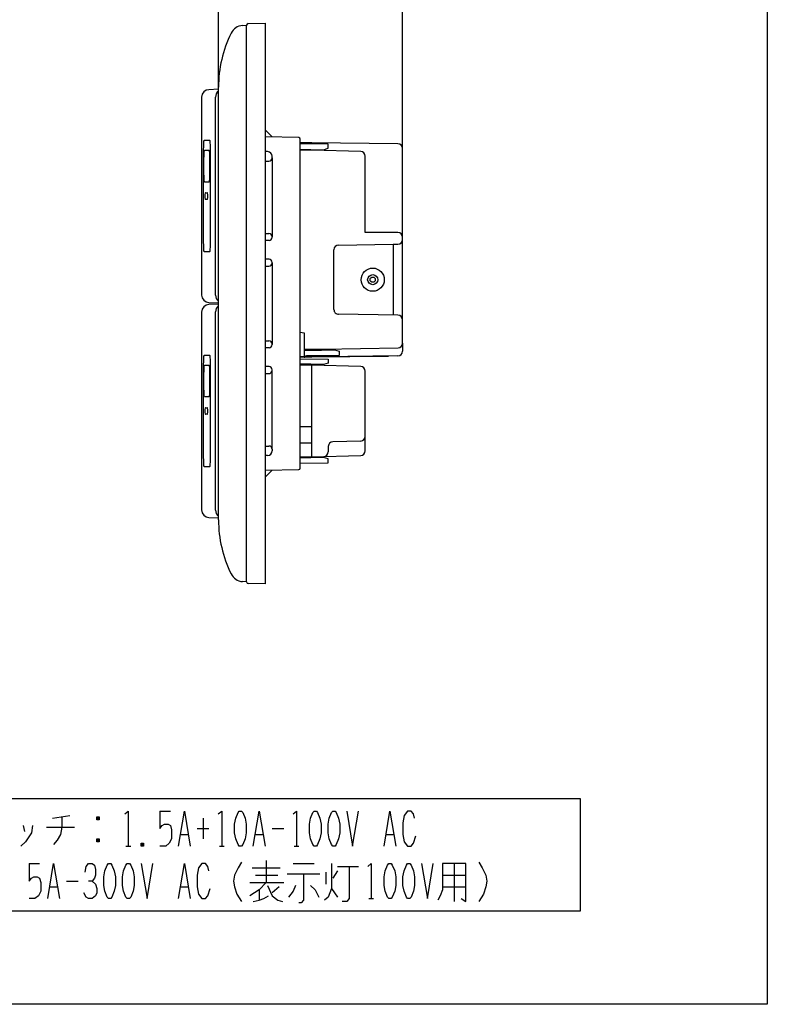
# Model space of a CAD drawing. Extents: x -347 to -27, y -152 to 188.
# Drawn here: x -187 to -27, y -152 to 59 of the extents above; entities that cross this region are included whole.
import ezdxf

# ---------------------------------------------------------------- set-up
doc = ezdxf.new("R2010")
doc.units = 0
doc.layers.add('1', color=7, linetype='CONTINUOUS')

msp = doc.modelspace()

# ---------------------------------------------------------------- linework, layer by layer
at = {"layer": '1', "color": 5, "linetype": 'CONTINUOUS'}
for p, q in [((-144.501364, 43.702435), (-144.501364, 85.398727)), ((-105.101364, 8.555688), (-105.101364, 85.398727)), ((-139.359042, 57.929834), (-138.501364, 57.998727)), ((-138.501364, -61.201273), (-138.501364, 57.998727)), ((-144.501364, -47.901273), (-144.501364, 44.698727)), ((-148.106716, 42.579021), (-148.106716, 0.218433)), ((-144.501364, 44.250025), (-146.562555, 44.178047)), ((-145.142732, 0.202535), (-145.142732, 42.59492)), ((-127.293366, 33.906514), (-134.501364, 34.098727)), ((-127.001364, -36.809166), (-127.001364, 33.606621)), ((-133.985978, 30.913891), (-134.501364, 30.918744)), ((-133.001361, 29.598727), (-133.001361, 29.91401)), ((-133.001361, 29.598727), (-133.001361, 12.698727)), ((-124.501364, 31.198718), (-124.501364, 31.392061)), ((-123.501364, 31.174534), (-123.501364, 31.365394)), ((-105.101364, -10.116617), (-105.101364, 31.608983)), ((-134.501364, 28.898727), (-133.701361, 28.898727)), ((-147.287518, 22.098727), (-146.946952, 22.098727)), ((-146.946952, 20.698727), (-147.287518, 20.698727)), ((-134.501364, 13.398727), (-133.701361, 13.398727)), ((-133.001361, 12.698727), (-133.001361, 12.588048)), ((-133.690593, 11.88813), (-134.501364, 11.878734)), ((-107.101364, 11.098727), (-107.101364, -4.085525)), ((-105.101364, 12.598727), (-105.101364, 12.598727)), ((-119.801364, -2.901273), (-119.801364, 9.898727)), ((-133.690593, 7.898727), (-134.501364, 7.908124)), ((-134.501364, 6.398727), (-133.701361, 6.388124)), ((-133.001361, 7.088124), (-133.001361, 7.19881)), ((-133.001361, 7.088124), (-133.001361, -10.290669)), ((-146.562555, -1.380592), (-144.501364, -1.452571)), ((-144.501364, -1.749975), (-146.562555, -1.821953)), ((-148.106716, -3.420979), (-148.106716, -45.781567)), ((-145.142732, -45.797465), (-145.142732, -3.40508)), ((-106.101364, -4.101273), (-118.801364, -3.901273)), ((-134.501364, -9.601273), (-133.701361, -9.590669)), ((-133.001361, -10.290669), (-133.001361, -10.401356)), ((-105.101364, -10.116617), (-105.101364, -11.811529)), ((-133.690593, -11.101273), (-134.501364, -11.110669)), ((-125.601361, -11.401273), (-125.164999, -11.601273)), ((-122.201364, -11.594606), (-122.201364, -11.401264)), ((-121.201364, -11.567939), (-121.201364, -11.385809)), ((-127.001364, -12.951273), (-126.133651, -12.951273)), ((-126.167195, -13.051273), (-127.001364, -13.051273)), ((-133.690593, -15.090676), (-134.501364, -15.081279)), ((-134.501364, -16.601273), (-133.701361, -16.601273)), ((-133.001361, -15.901273), (-133.001361, -15.790593)), ((-133.001361, -32.801273), (-133.001361, -15.901273)), ((-124.501364, -34.401273), (-124.501364, -14.801273)), ((-113.101364, -33.127242), (-113.101364, -16.075303)), ((-147.287518, -23.901273), (-146.946952, -23.901273)), ((-146.946952, -25.301273), (-147.287518, -25.301273)), ((-127.001364, -27.901273), (-124.501364, -27.901273)), ((-127.001364, -31.401273), (-124.501364, -31.401273)), ((-114.076055, -31.025948), (-120.026672, -31.176597)), ((-134.501364, -32.101273), (-133.701361, -32.101273)), ((-133.001361, -32.801273), (-133.001361, -33.116555)), ((-121.001363, -32.176277), (-121.001363, -33.335137)), ((-133.985978, -34.116437), (-134.501364, -34.121289)), ((-134.501364, -37.301262), (-127.293366, -37.109059)), ((-134.501364, -38.801273), (-133.001363, -37.261266)), ((-146.562555, -47.380592), (-144.501364, -47.452571)), ((-138.501364, -61.201273), (-139.359042, -61.132379)), ((-180.051364, -111.788773), (-176.301364, -111.163773)), ((-170.051364, -111.476273), (-170.551364, -112.101273)), ((-157.051364, -110.226273), (-154.801364, -110.226273)), ((-186.301364, -113.351273), (-186.051364, -114.601273)), ((-181.301364, -113.663773), (-175.301364, -113.663773)), ((-147.801364, -111.788773), (-147.801364, -116.163773)), ((-152.551364, -115.226273), (-151.051364, -115.226273)), ((-149.051364, -113.976273), (-146.551364, -113.976273)), ((-136.551364, -115.226273), (-135.051364, -115.226273)), ((-133.051364, -113.976273), (-130.551364, -113.976273)), ((-108.551364, -115.226273), (-107.051364, -115.226273)), ((-170.051364, -116.163773), (-170.551364, -116.788773)), ((-164.301364, -117.726273), (-163.301364, -117.726273)), ((-160.551364, -117.101273), (-161.051364, -117.726273)), ((-144.301364, -117.726273), (-143.301364, -117.726273)), ((-128.301364, -117.726273), (-127.301364, -117.726273)), ((-185.051364, -121.476273), (-182.801364, -121.476273)), ((-134.301364, -120.851273), (-134.301364, -125.538773)), ((-128.551364, -121.476273), (-124.051364, -121.476273)), ((-119.051364, -122.101273), (-114.551364, -122.101273)), ((-94.051364, -121.476273), (-94.051364, -129.601273)), ((-137.301364, -122.413773), (-131.301364, -122.413773)), ((-136.551364, -123.976273), (-131.801364, -123.976273)), ((-129.801364, -123.663773), (-122.801364, -123.663773)), ((-121.551364, -123.351273), (-121.551364, -125.851273)), ((-119.051364, -123.038773), (-120.051364, -124.601273)), ((-96.551364, -123.976273), (-91.551364, -123.976273)), ((-177.051364, -125.226273), (-174.551364, -125.226273)), ((-137.801364, -125.538773), (-130.551364, -125.538773)), ((-180.551364, -126.476273), (-179.051364, -126.476273)), ((-152.551364, -126.476273), (-151.051364, -126.476273)), ((-135.801364, -127.101273), (-135.801364, -129.288773)), ((-131.551364, -126.476273), (-133.051364, -127.726273)), ((-120.301364, -126.788773), (-119.051364, -128.663773)), ((-96.551364, -126.476273), (-91.551364, -126.476273)), ((-112.301364, -128.976273), (-111.301364, -128.976273))]:
    msp.add_line(p, q, dxfattribs=at)
for points in [[(-347.051364, -151.601273), (-347.051364, 188.398727), (-27.051364, 188.398727), (-27.051364, -151.601273), (-347.051364, -151.601273)], [(-147.682769, 31.398727), (-147.678015, 31.916365), (-147.664078, 32.398727), (-147.641907, 32.812941), (-147.613013, 33.080778), (-147.579365, 33.280579), (-147.543257, 33.348728), (-146.427167, 33.348728), (-146.391058, 33.280579), (-146.357411, 33.080778), (-146.328517, 32.812941), (-146.306346, 32.398727), (-146.292408, 31.916365), (-146.287655, 31.398727), (-146.287655, 11.448728), (-146.292408, 10.931089), (-146.306346, 10.448728), (-146.328517, 10.034514), (-146.357411, 9.716677), (-146.391058, 9.516876), (-146.427167, 9.448728), (-147.543257, 9.448728), (-147.579365, 9.516876), (-147.613013, 9.716677), (-147.641907, 10.034514), (-147.664078, 10.448728), (-147.678015, 10.931089), (-147.682769, 11.448728), (-147.682769, 31.398727)], [(-146.534919, 31.198727), (-146.50412, 31.139097), (-146.475419, 30.964272), (-146.450773, 30.686164), (-146.431862, 30.323727), (-146.419974, 29.901661), (-146.415919, 29.448727), (-146.415919, 26.148727), (-146.419974, 25.695794), (-146.431862, 25.273727), (-146.450773, 24.91129), (-146.475419, 24.633183), (-146.50412, 24.458357), (-146.534919, 24.398727), (-147.489178, 24.398727), (-147.519977, 24.458357), (-147.548678, 24.633183), (-147.573324, 24.91129), (-147.592235, 25.273727), (-147.604123, 25.695794), (-147.608178, 26.148727), (-147.608178, 29.448727), (-147.604123, 29.901661), (-147.592235, 30.323727), (-147.573324, 30.686164), (-147.548678, 30.964272), (-147.519977, 31.139097), (-147.489178, 31.198727), (-146.534919, 31.198727)], [(-147.682769, -14.601273), (-147.678015, -14.083635), (-147.664078, -13.601273), (-147.641907, -13.187059), (-147.613013, -12.919222), (-147.579365, -12.719421), (-147.543257, -12.651272), (-146.427167, -12.651272), (-146.391058, -12.719421), (-146.357411, -12.919222), (-146.328517, -13.187059), (-146.306346, -13.601273), (-146.292408, -14.083635), (-146.287655, -14.601273), (-146.287655, -34.551272), (-146.292408, -35.068911), (-146.306346, -35.551272), (-146.328517, -35.965486), (-146.357411, -36.283323), (-146.391058, -36.483124), (-146.427167, -36.551272), (-147.543257, -36.551272), (-147.579365, -36.483124), (-147.613013, -36.283323), (-147.641907, -35.965486), (-147.664078, -35.551272), (-147.678015, -35.068911), (-147.682769, -34.551272), (-147.682769, -14.601273)], [(-146.534919, -14.801273), (-146.50412, -14.860903), (-146.475419, -15.035728), (-146.450773, -15.313836), (-146.431862, -15.676273), (-146.419974, -16.098339), (-146.415919, -16.551273), (-146.415919, -19.851273), (-146.419974, -20.304206), (-146.431862, -20.726273), (-146.450773, -21.08871), (-146.475419, -21.366817), (-146.50412, -21.541643), (-146.534919, -21.601273), (-147.489178, -21.601273), (-147.519977, -21.541643), (-147.548678, -21.366817), (-147.573324, -21.08871), (-147.592235, -20.726273), (-147.604123, -20.304206), (-147.608178, -19.851273), (-147.608178, -16.551273), (-147.604123, -16.098339), (-147.592235, -15.676273), (-147.573324, -15.313836), (-147.548678, -15.035728), (-147.519977, -14.860903), (-147.489178, -14.801273), (-146.534919, -14.801273)], [(-67.051364, -131.601273), (-67.051364, -107.601273), (-307.051364, -107.601273), (-307.051364, -131.601273), (-67.051364, -131.601273)], [(-140.051364, -110.226273), (-139.551364, -110.226273), (-139.301364, -110.538773), (-138.801364, -111.788773), (-138.551364, -113.038773), (-138.551364, -114.913773), (-138.801364, -116.163773), (-139.301364, -117.413773), (-139.551364, -117.726273), (-140.051364, -117.726273), (-140.301364, -117.413773), (-140.801364, -116.163773), (-141.051364, -114.913773), (-141.051364, -113.038773), (-140.801364, -111.788773), (-140.301364, -110.538773), (-140.051364, -110.226273)], [(-124.051364, -110.226273), (-123.551364, -110.226273), (-123.301364, -110.538773), (-122.801364, -111.788773), (-122.551364, -113.038773), (-122.551364, -114.913773), (-122.801364, -116.163773), (-123.301364, -117.413773), (-123.551364, -117.726273), (-124.051364, -117.726273), (-124.301364, -117.413773), (-124.801364, -116.163773), (-125.051364, -114.913773), (-125.051364, -113.038773), (-124.801364, -111.788773), (-124.301364, -110.538773), (-124.051364, -110.226273)], [(-120.051364, -110.226273), (-119.551364, -110.226273), (-119.301364, -110.538773), (-118.801364, -111.788773), (-118.551364, -113.038773), (-118.551364, -114.913773), (-118.801364, -116.163773), (-119.301364, -117.413773), (-119.551364, -117.726273), (-120.051364, -117.726273), (-120.301364, -117.413773), (-120.801364, -116.163773), (-121.051364, -114.913773), (-121.051364, -113.038773), (-120.801364, -111.788773), (-120.301364, -110.538773), (-120.051364, -110.226273)], [(-168.051364, -121.476273), (-167.551364, -121.476273), (-167.301364, -121.788773), (-166.801364, -123.038773), (-166.551364, -124.288773), (-166.551364, -126.163773), (-166.801364, -127.413773), (-167.301364, -128.663773), (-167.551364, -128.976273), (-168.051364, -128.976273), (-168.301364, -128.663773), (-168.801364, -127.413773), (-169.051364, -126.163773), (-169.051364, -124.288773), (-168.801364, -123.038773), (-168.301364, -121.788773), (-168.051364, -121.476273)], [(-164.051364, -121.476273), (-163.551364, -121.476273), (-163.301364, -121.788773), (-162.801364, -123.038773), (-162.551364, -124.288773), (-162.551364, -126.163773), (-162.801364, -127.413773), (-163.301364, -128.663773), (-163.551364, -128.976273), (-164.051364, -128.976273), (-164.301364, -128.663773), (-164.801364, -127.413773), (-165.051364, -126.163773), (-165.051364, -124.288773), (-164.801364, -123.038773), (-164.301364, -121.788773), (-164.051364, -121.476273)], [(-108.051364, -121.476273), (-107.551364, -121.476273), (-107.301364, -121.788773), (-106.801364, -123.038773), (-106.551364, -124.288773), (-106.551364, -126.163773), (-106.801364, -127.413773), (-107.301364, -128.663773), (-107.551364, -128.976273), (-108.051364, -128.976273), (-108.301364, -128.663773), (-108.801364, -127.413773), (-109.051364, -126.163773), (-109.051364, -124.288773), (-108.801364, -123.038773), (-108.301364, -121.788773), (-108.051364, -121.476273)], [(-104.051364, -121.476273), (-103.551364, -121.476273), (-103.301364, -121.788773), (-102.801364, -123.038773), (-102.551364, -124.288773), (-102.551364, -126.163773), (-102.801364, -127.413773), (-103.301364, -128.663773), (-103.551364, -128.976273), (-104.051364, -128.976273), (-104.301364, -128.663773), (-104.801364, -127.413773), (-105.051364, -126.163773), (-105.051364, -124.288773), (-104.801364, -123.038773), (-104.301364, -121.788773), (-104.051364, -121.476273)]]:
    msp.add_lwpolyline(points, close=True, dxfattribs=at)
for points in [[(-138.123361, 58.310182), (-134.501364, 58.398727), (-134.501364, -61.601273), (-138.123361, -61.512727)], [(-134.501364, 35.598727), (-134.501364, 35.598727), (-133.001364, 34.058727)], [(-106.091055, 32.60893), (-124.501364, 32.798727), (-127.001364, 32.798727)], [(-127.001364, 31.398727), (-124.751364, 31.398727), (-122.001364, 31.325394), (-121.001364, 31.625394), (-121.001364, 32.498727), (-127.001364, 32.584442)], [(-114.075057, 30.924351), (-124.501364, 31.198727), (-127.001364, 31.198727)], [(-106.101364, 13.598727), (-113.101364, 13.598727), (-113.101364, 29.924697)], [(-118.801364, 10.898727), (-107.101364, 11.098727), (-106.101364, 11.098727)], [(-127.001364, -7.72736), (-126.201364, -7.901273), (-126.201364, -12.951273)], [(-126.051364, -11.601273), (-122.451364, -11.601273), (-119.701364, -11.527939), (-118.701364, -11.827939), (-118.701364, -12.701273), (-125.701364, -12.801273), (-126.201364, -12.951273)], [(-126.001364, -11.401273), (-122.201364, -11.401273), (-106.085902, -11.116498)], [(-127.001364, -13.421273), (-121.001364, -13.501273), (-121.001364, -14.374606), (-122.001364, -14.674606), (-124.751364, -14.601273), (-127.001364, -14.601273)], [(-106.091055, -12.811476), (-122.201364, -13.001273), (-126.001364, -13.001273)], [(-126.001364, -13.001273), (-124.501364, -13.001273), (-108.201364, -12.836337), (-108.201364, -12.933237), (-124.500848, -13.101273), (-126.001364, -13.101273)], [(-114.075057, -15.075649), (-124.501364, -14.801273), (-127.001364, -14.801273)], [(-127.001364, -34.401273), (-124.501364, -34.401273), (-114.075057, -34.126896)], [(-127.001364, -35.781273), (-121.001364, -35.701273), (-121.001364, -34.827939), (-122.001364, -34.527939), (-124.751364, -34.601273), (-127.001364, -34.601273)], [(-178.051364, -111.476273), (-178.051364, -113.663773), (-178.301364, -115.226273), (-179.051364, -116.476273), (-179.801364, -117.413773)], [(-170.551364, -111.476273), (-170.051364, -111.476273), (-170.051364, -112.101273), (-170.551364, -112.101273), (-170.551364, -111.476273), (-170.051364, -112.101273)], [(-164.551364, -110.851273), (-163.801364, -110.226273), (-163.801364, -117.726273)], [(-157.051364, -110.226273), (-157.051364, -113.976273), (-156.551364, -113.351273), (-156.051364, -113.038773), (-155.301364, -113.038773), (-154.801364, -113.351273), (-154.551364, -114.288773), (-154.551364, -116.163773), (-155.051364, -117.101273), (-155.801364, -117.726273), (-157.051364, -117.726273)], [(-153.051364, -117.726273), (-151.801364, -110.226273), (-150.551364, -117.726273)], [(-144.551364, -110.851273), (-143.801364, -110.226273), (-143.801364, -117.726273)], [(-137.051364, -117.726273), (-135.801364, -110.226273), (-134.551364, -117.726273)], [(-128.551364, -110.851273), (-127.801364, -110.226273), (-127.801364, -117.726273)], [(-117.051364, -110.226273), (-115.801364, -117.726273), (-114.551364, -110.226273)], [(-109.051364, -117.726273), (-107.801364, -110.226273), (-106.551364, -117.726273)], [(-102.551364, -111.788773), (-102.801364, -110.851273), (-103.301364, -110.226273), (-104.051364, -110.226273), (-104.801364, -111.163773), (-105.051364, -112.726273), (-105.051364, -115.226273), (-104.801364, -116.788773), (-104.051364, -117.726273), (-103.301364, -117.726273), (-102.801364, -117.101273), (-102.301364, -115.538773)], [(-184.301364, -113.351273), (-184.551364, -114.913773), (-185.801364, -116.788773), (-186.801364, -117.726273)], [(-170.551364, -116.163773), (-170.051364, -116.163773), (-170.051364, -116.788773), (-170.551364, -116.788773), (-170.551364, -116.163773), (-170.051364, -116.788773)], [(-161.051364, -117.101273), (-160.551364, -117.726273), (-161.051364, -117.726273), (-161.051364, -117.101273), (-160.551364, -117.101273), (-160.551364, -117.726273)], [(-185.051364, -121.476273), (-185.051364, -125.226273), (-184.551364, -124.601273), (-184.051364, -124.288773), (-183.301364, -124.288773), (-182.801364, -124.601273), (-182.551364, -125.538773), (-182.551364, -127.413773), (-183.051364, -128.351273), (-183.801364, -128.976273), (-185.051364, -128.976273)], [(-181.051364, -128.976273), (-179.801364, -121.476273), (-178.551364, -128.976273)], [(-173.051364, -123.351273), (-172.801364, -122.101273), (-172.301364, -121.476273), (-171.551364, -121.476273), (-171.051364, -121.788773), (-170.801364, -122.726273), (-170.801364, -123.976273), (-171.051364, -124.601273), (-171.551364, -125.226273), (-172.301364, -125.226273)], [(-161.051364, -121.476273), (-159.801364, -128.976273), (-158.551364, -121.476273)], [(-153.051364, -128.976273), (-151.801364, -121.476273), (-150.551364, -128.976273)], [(-146.551364, -123.038773), (-146.801364, -122.101273), (-147.301364, -121.476273), (-148.051364, -121.476273), (-148.801364, -122.413773), (-149.051364, -123.976273), (-149.051364, -126.476273), (-148.801364, -128.038773), (-148.051364, -128.976273), (-147.301364, -128.976273), (-146.801364, -128.351273), (-146.301364, -126.788773)], [(-139.551364, -121.163773), (-140.301364, -122.413773), (-141.051364, -123.976273), (-141.301364, -125.226273), (-141.051364, -126.476273), (-140.551364, -128.038773), (-139.551364, -129.601273)], [(-120.301364, -121.476273), (-120.301364, -126.788773), (-121.051364, -128.663773), (-121.801364, -129.288773)], [(-116.551364, -122.101273), (-116.551364, -128.976273), (-117.051364, -129.601273), (-118.051364, -129.601273)], [(-112.551364, -122.101273), (-111.801364, -121.476273), (-111.801364, -128.976273)], [(-101.051364, -121.476273), (-99.801364, -128.976273), (-98.551364, -121.476273)], [(-96.551364, -121.476273), (-96.551364, -127.101273), (-97.051364, -128.351273), (-97.551364, -129.288773)], [(-92.551364, -128.976273), (-91.551364, -129.601273), (-91.551364, -121.476273), (-96.551364, -121.476273)], [(-88.801364, -121.163773), (-88.051364, -122.413773), (-87.301364, -123.976273), (-87.051364, -125.226273), (-87.301364, -126.476273), (-87.801364, -128.038773), (-88.801364, -129.601273)], [(-126.301364, -123.663773), (-126.301364, -129.288773), (-126.801364, -129.913773), (-127.301364, -129.913773)], [(-171.551364, -125.226273), (-170.801364, -125.851273), (-170.551364, -126.788773), (-170.551364, -127.726273), (-170.801364, -128.351273), (-171.551364, -128.976273), (-172.301364, -128.976273), (-172.801364, -128.663773), (-173.301364, -127.726273)], [(-134.301364, -125.538773), (-135.801364, -127.101273), (-137.801364, -128.351273)], [(-134.051364, -126.163773), (-133.051364, -128.351273), (-131.801364, -129.288773), (-130.801364, -129.601273)], [(-128.051364, -126.163773), (-128.551364, -127.413773), (-129.551364, -128.663773)], [(-124.801364, -126.163773), (-123.801364, -127.101273), (-123.051364, -128.663773)], [(-137.051364, -129.601273), (-135.801364, -129.288773), (-134.801364, -128.976273), (-133.801364, -128.351273)]]:
    msp.add_lwpolyline(points, dxfattribs=at)
for radius in [2.48, 1.08, 0.56]:
    msp.add_circle((-111.501364, 3.506601), radius, dxfattribs=at)
for centre, radius, start, end in [((-139.118839, 54.939465), 3, 94.592458, 153.806047), ((-138.111245, 57.910365), 0.4, 91.735704, 167.237827), ((-118.301364, 44.698727), 26.2, 153.806047, 179.999998), ((-146.506716, 42.579021), 1.6, 91.999999, 179.999998), ((-143.542732, 42.59492), 1.6, 126.808686, 179.999998), ((-127.301364, 33.606621), 0.3, 0, 88.472474), ((-106.101364, 31.608983), 1, 0, 89.409342), ((-134.001361, 29.91401), 1, 0, 89.118595), ((-133.701361, 29.598727), 0.7, -89.999999, 0), ((-114.101364, 29.924697), 1, 0, 88.492563), ((-144.593384, 21.398727), 2.850381, 167.191751, -167.191751), ((-147.287518, 22.011227), 0.0875, 89.999999, 167.191751), ((-146.946952, 22.011227), 0.0875, 12.808248, 89.999999), ((-149.641085, 21.398727), 2.850381, -12.808248, 12.808248), ((-147.287518, 20.786227), 0.0875, -167.191751, -89.999999), ((-146.946952, 20.786227), 0.0875, -89.999999, -12.808248), ((-133.701361, 12.698727), 0.7, 0, 89.999999), ((-106.101364, 12.598727), 1, 0, 89.999999), ((-133.701361, 12.588048), 0.7, -89.118595, 0), ((-118.801364, 9.898727), 1, 89.999999, 179.999998), ((-106.101364, 12.098727), 1, -89.999999, 0), ((-133.701361, 7.088124), 0.7, -89.999999, 0), ((-133.701361, 7.19881), 0.7, 0, 89.118595), ((-146.506716, 0.218433), 1.6, 179.999998, -91.999999), ((-143.542732, 0.202535), 1.6, -179.999998, -126.808686), ((-146.506716, -3.420979), 1.6, 91.999999, 179.999998), ((-143.542732, -3.40508), 1.6, 126.808686, 179.999998), ((-118.801364, -2.901273), 1, 179.999998, -89.999999), ((-106.101364, -5.101273), 1, 0, 89.999999), ((-133.701361, -10.290669), 0.7, 0, 89.999999), ((-133.701361, -10.401356), 0.7, -89.118595, 0), ((-106.101364, -10.116617), 1, -89.114053, 0), ((-126.001364, -11.201273), 0.2, -179.968357, -89.999999), ((-126.051364, -11.451273), 0.15, 179.999998, -89.999999), ((-106.101364, -11.811529), 1, -89.409342, 0), ((-126.001364, -12.801273), 0.3, -123.557326, -89.999999), ((-126.001364, -12.801273), 0.2, -137.76834, -89.999999), ((-126.001364, -12.801273), 0.2, -131.409628, -90.000015), ((-133.701361, -15.901273), 0.7, -89.999999, 0), ((-133.701361, -15.790593), 0.7, 0, 89.118595), ((-114.101364, -16.075303), 1, 0, 88.492563), ((-144.593384, -24.601273), 2.850381, 167.191751, -167.191751), ((-147.287518, -23.988773), 0.0875, 89.999999, 167.191751), ((-147.287518, -25.213773), 0.0875, -167.191751, -89.999999), ((-146.946952, -23.988773), 0.0875, 12.808248, 89.999999), ((-146.946952, -25.213773), 0.0875, -89.999999, -12.808248), ((-149.641085, -24.601273), 2.850381, -12.808248, 12.808248), ((-120.001363, -32.176277), 1, 91.450216, -179.999998), ((-114.101364, -30.026269), 1, -88.549783, 0), ((-134.001361, -33.116555), 1, -89.118595, 0), ((-133.701361, -32.801273), 0.7, 0, 89.999999), ((-122.001363, -33.335137), 1, -88.492563, 0), ((-114.101364, -33.127242), 1, -88.492563, 0), ((-127.301364, -36.809166), 0.3, -88.472474, 0), ((-146.506716, -45.781567), 1.6, 179.999998, -91.999999), ((-143.542732, -45.797465), 1.6, -179.999998, -126.808686), ((-118.301364, -47.901273), 26.2, -179.999998, -153.806047), ((-139.118839, -58.142011), 3, -153.806047, -94.592458), ((-138.111245, -61.112911), 0.4, -167.237827, -91.735704)]:
    msp.add_arc(centre, radius, start, end, dxfattribs=at)

doc.saveas('drawing.dxf')
